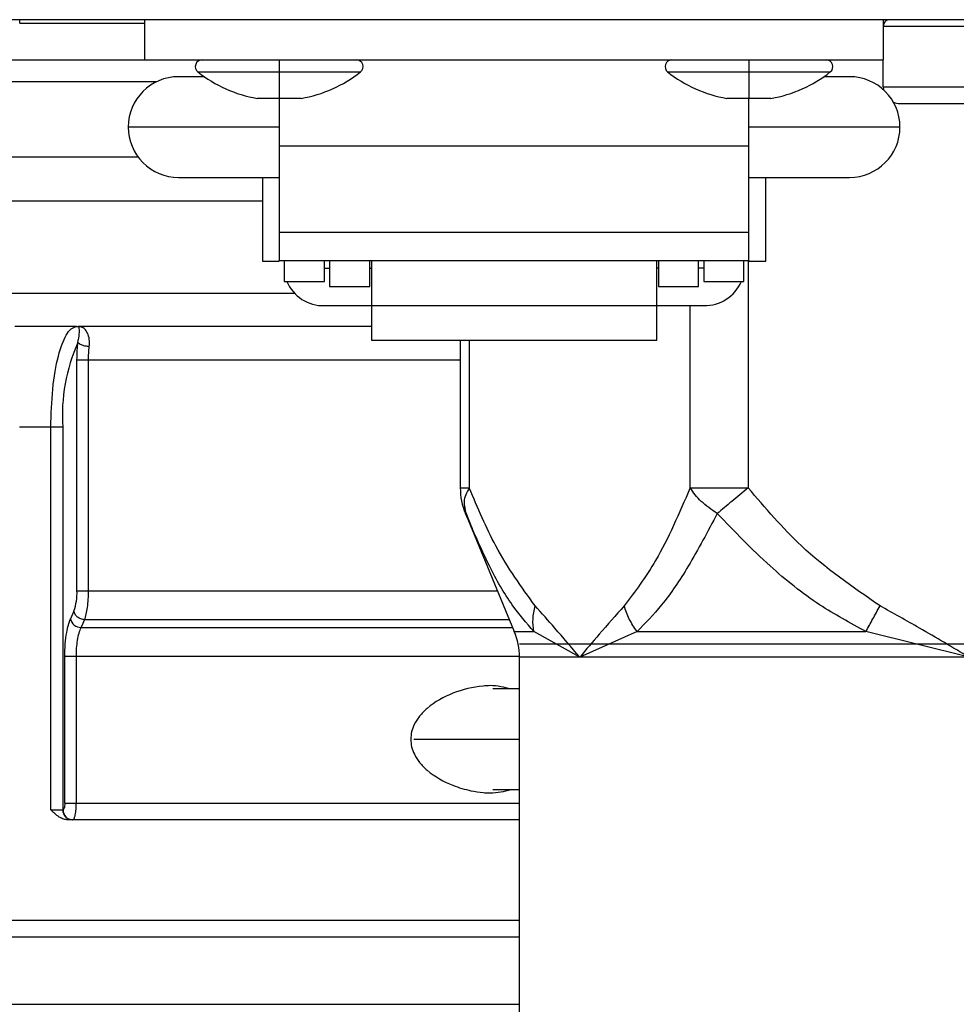
# Model space of a CAD drawing. Units: inches. Extents: x 0.3 to 15.9, y 1.9 to 9.3.
# Drawn here: x 9.9 to 10, y 4.3 to 4.4 of the extents above; entities that cross this region are included whole.
import ezdxf

# ---------------------------------------------------------------- set-up
doc = ezdxf.new("R2010")
doc.units = ezdxf.units.IN
doc.header["$MEASUREMENT"] = 0

msp = doc.modelspace()

# ---------------------------------------------------------------- linework, layer by layer
at = {"color": 7, "linetype": 'Continuous', "lineweight": 25}
for p, q in [((9.986491205402375, 4.37582899859985), (8.809776148592544, 4.37582899859985)), ((9.986491205402375, 4.37582899859985), (8.809776148592544, 4.37582899859985)), ((9.867769638389424, 4.37548418709927), (9.867769638389424, 4.37582899859985)), ((9.867769638389424, 4.37548418709927), (9.867769638389424, 4.37582899859985)), ((9.867769638389424, 4.37548418709927), (9.87981101670575, 4.37548418709927)), ((9.867769638389424, 4.37548418709927), (9.87981101670575, 4.37548418709927)), ((9.87981101670575, 4.371949748789618), (9.87981101670575, 4.37582899859985)), ((9.87981101670575, 4.371949748789618), (9.87981101670575, 4.37582899859985)), ((9.950931158560662, 4.37582899859985), (9.950931158560662, 4.371949748789618)), ((9.950931158560662, 4.37582899859985), (9.950931158560662, 4.371949748789618)), ((9.950931158560662, 4.37548418709927), (9.95100587253627, 4.37548418709927)), ((9.950931158560662, 4.37548418709927), (9.95100587253627, 4.37548418709927)), ((9.976773715939213, 4.375182440907649), (9.950931158560662, 4.375182440907649)), ((9.976773715939213, 4.375182440907649), (9.950931158560662, 4.375182440907649)), ((9.824455041989143, 4.371949748789618), (9.87981101670575, 4.371949748789618)), ((9.824455041989143, 4.371949748789618), (9.87981101670575, 4.371949748789618)), ((9.87981101670575, 4.371949748789618), (9.950931158560662, 4.371949748789618)), ((9.87981101670575, 4.371949748789618), (9.950931158560662, 4.371949748789618)), ((9.89274192969233, 4.371949748789618), (9.89274192969233, 4.371303191097418)), ((9.89274192969233, 4.371949748789618), (9.89274192969233, 4.371303191097418)), ((9.89274192969233, 4.371303191097418), (9.89274192969233, 4.370796234373179)), ((9.89274192969233, 4.371303191097418), (9.89274192969233, 4.370796234373179)), ((9.938000197402594, 4.371949748789618), (9.938000197402594, 4.371303191097418)), ((9.938000197402594, 4.371949748789618), (9.938000197402594, 4.371303191097418)), ((9.938000197402594, 4.371303191097418), (9.938000197402594, 4.370796234373179)), ((9.938000197402594, 4.371303191097418), (9.938000197402594, 4.370796234373179)), ((9.950931158560662, 4.369363518020815), (9.950931158560662, 4.371949748789618)), ((9.950931158560662, 4.369363518020815), (9.950931158560662, 4.371949748789618)), ((9.885528683127896, 4.370333402730603), (9.883043756995265, 4.370333402730603)), ((9.885528683127896, 4.370333402730603), (9.883043756995265, 4.370333402730603)), ((9.89274192969233, 4.370796234373179), (9.89274192969233, 4.368249215194412)), ((9.89274192969233, 4.370796234373179), (9.89274192969233, 4.368249215194412)), ((9.938000197402594, 4.370796234373179), (9.938000197402594, 4.368249215194412)), ((9.938000197402594, 4.370796234373179), (9.938000197402594, 4.368249215194412)), ((9.947698418271143, 4.370333402730603), (9.945213443967027, 4.370333402730603)), ((9.947698418271143, 4.370333402730603), (9.945213443967027, 4.370333402730603)), ((9.950931158560662, 4.369363518020815), (9.950957074820414, 4.369075259845422)), ((9.950931158560662, 4.369363518020815), (9.950940696514992, 4.369363518020815)), ((9.950931158560662, 4.369363518020815), (9.950957074820414, 4.369075259845422)), ((9.950931158560662, 4.369363518020815), (9.950940696514992, 4.369363518020815)), ((9.950940696514992, 4.369363518020815), (9.976793032705311, 4.369363518020815)), ((9.950940696514992, 4.369363518020815), (9.976793032705311, 4.369363518020815)), ((9.89274192969233, 4.368249215194412), (9.890624503830432, 4.368249215194412)), ((9.89274192969233, 4.368249215194412), (9.890624503830432, 4.368249215194412)), ((9.894859355554226, 4.368249215194412), (9.89274192969233, 4.368249215194412)), ((9.89274192969233, 4.368249215194412), (9.89274192969233, 4.363644502797044)), ((9.894859355554226, 4.368249215194412), (9.89274192969233, 4.368249215194412)), ((9.89274192969233, 4.368249215194412), (9.89274192969233, 4.363644502797044)), ((9.938000197402594, 4.368249215194412), (9.9358827715407, 4.368249215194412)), ((9.938000197402594, 4.368249215194412), (9.9358827715407, 4.368249215194412)), ((9.940117671435976, 4.368249215194412), (9.938000197402594, 4.368249215194412)), ((9.938000197402594, 4.363644502797044), (9.938000197402594, 4.368249215194412)), ((9.940117671435976, 4.368249215194412), (9.938000197402594, 4.368249215194412)), ((9.938000197402594, 4.363644502797044), (9.938000197402594, 4.368249215194412)), ((9.952547504619677, 4.367747171961799), (9.952555886458333, 4.367747171961799)), ((9.952547504619677, 4.367747171961799), (9.952555886458333, 4.367747171961799)), ((9.952555886458333, 4.367747171961799), (9.975176638474808, 4.367747171961799)), ((9.952555886458333, 4.367747171961799), (9.975176638474808, 4.367747171961799)), ((9.89274192969233, 4.365484268210585), (9.878194622475247, 4.365484268210585)), ((9.89274192969233, 4.365484268210585), (9.878194622475247, 4.365484268210585)), ((9.952547504619677, 4.365484268210585), (9.938000197402594, 4.365484268210585)), ((9.952547504619677, 4.365484268210585), (9.938000197402594, 4.365484268210585)), ((9.938000197402594, 4.363644502797044), (9.89274192969233, 4.363644502797044)), ((9.89274192969233, 4.363644502797044), (9.89274192969233, 4.355355153395026)), ((9.938000197402594, 4.363644502797044), (9.89274192969233, 4.363644502797044)), ((9.89274192969233, 4.363644502797044), (9.89274192969233, 4.355355153395026)), ((9.938000197402594, 4.355355153395026), (9.938000197402594, 4.363644502797044)), ((9.938000197402594, 4.355355153395026), (9.938000197402594, 4.363644502797044)), ((9.883043756995265, 4.360635133690565), (9.89274192969233, 4.360635133690565)), ((9.883043756995265, 4.360635133690565), (9.89274192969233, 4.360635133690565)), ((9.891125583633315, 4.360635133690565), (9.891125583633315, 4.352553307052517)), ((9.891125583633315, 4.360635133690565), (9.891125583633315, 4.352553307052517)), ((9.938000197402594, 4.360635133690565), (9.947698418271143, 4.360635133690565)), ((9.938000197402594, 4.360635133690565), (9.947698418271143, 4.360635133690565)), ((9.939616591633095, 4.352553307052517), (9.939616591633095, 4.360635133690565)), ((9.939616591633095, 4.352553307052517), (9.939616591633095, 4.360635133690565)), ((9.800544570678069, 4.35837222993935), (9.891125583633315, 4.35837222993935)), ((9.800544570678069, 4.35837222993935), (9.891125583633315, 4.35837222993935)), ((9.89274192969233, 4.355355153395026), (9.938000197402594, 4.355355153395026)), ((9.89274192969233, 4.355355153395026), (9.89274192969233, 4.352612076266082)), ((9.89274192969233, 4.355355153395026), (9.938000197402594, 4.355355153395026)), ((9.89274192969233, 4.355355153395026), (9.89274192969233, 4.352612076266082)), ((9.938000197402594, 4.352612076266082), (9.938000197402594, 4.355355153395026)), ((9.938000197402594, 4.352612076266082), (9.938000197402594, 4.355355153395026)), ((9.891125583633315, 4.352553307052517), (9.89274192969233, 4.352553307052517)), ((9.891125583633315, 4.352553307052517), (9.89274192969233, 4.352553307052517)), ((9.89274192969233, 4.352612076266082), (9.938000197402594, 4.352612076266082)), ((9.89274192969233, 4.352553307052517), (9.89274192969233, 4.352612076266082)), ((9.89274192969233, 4.352612076266082), (9.938000197402594, 4.352612076266082)), ((9.89274192969233, 4.352553307052517), (9.89274192969233, 4.352612076266082)), ((9.893226872047224, 4.352612076266082), (9.893226872047224, 4.350613730318887)), ((9.893226872047224, 4.352612076266082), (9.893226872047224, 4.350613730318887)), ((9.897106121857457, 4.350613730318887), (9.897106121857457, 4.352612076266082)), ((9.897106121857457, 4.350613730318887), (9.897106121857457, 4.352612076266082)), ((9.897591016040863, 4.352612076266082), (9.897591016040863, 4.350128739792506)), ((9.897591016040863, 4.352612076266082), (9.897591016040863, 4.350128739792506)), ((9.90147031402258, 4.350128739792506), (9.90147031402258, 4.352612076266082)), ((9.90147031402258, 4.350128739792506), (9.90147031402258, 4.352612076266082)), ((9.901631977531373, 4.352612076266082), (9.901631977531373, 4.348303329481954)), ((9.901631977531373, 4.352612076266082), (9.901631977531373, 4.348303329481954)), ((9.929110197735039, 4.348303329481954), (9.929110197735039, 4.352612076266082)), ((9.929110197735039, 4.348303329481954), (9.929110197735039, 4.352612076266082)), ((9.929271813072344, 4.352612076266082), (9.929271813072344, 4.350128739792506)), ((9.929271813072344, 4.352612076266082), (9.929271813072344, 4.350128739792506)), ((9.93315111105406, 4.350128739792506), (9.93315111105406, 4.352612076266082)), ((9.93315111105406, 4.350128739792506), (9.93315111105406, 4.352612076266082)), ((9.933636005237467, 4.352612076266082), (9.933636005237467, 4.350613730318887)), ((9.933636005237467, 4.352612076266082), (9.933636005237467, 4.350613730318887)), ((9.937515303219186, 4.350613730318887), (9.937515303219186, 4.352612076266082)), ((9.937515303219186, 4.350613730318887), (9.937515303219186, 4.352612076266082)), ((9.938000197402594, 4.352612076266082), (9.938000197402594, 4.352553307052517)), ((9.938000197402594, 4.352612076266082), (9.938000197402594, 4.352553307052517)), ((9.938000197402594, 4.352553307052517), (9.939616591633095, 4.352553307052517)), ((9.938000197402594, 4.352553307052517), (9.939616591633095, 4.352553307052517)), ((9.897106121857457, 4.35189904192247), (9.897591016040863, 4.35189904192247)), ((9.897106121857457, 4.35189904192247), (9.897591016040863, 4.35189904192247)), ((9.90147031402258, 4.35189904192247), (9.901631977531373, 4.35189904192247)), ((9.90147031402258, 4.35189904192247), (9.901631977531373, 4.35189904192247)), ((9.929271813072344, 4.35189904192247), (9.929110197735039, 4.35189904192247)), ((9.929271813072344, 4.35189904192247), (9.929110197735039, 4.35189904192247)), ((9.933636005237467, 4.35189904192247), (9.93315111105406, 4.35189904192247)), ((9.933636005237467, 4.35189904192247), (9.93315111105406, 4.35189904192247)), ((9.893226872047224, 4.350613730318887), (9.897106121857457, 4.350613730318887)), ((9.893226872047224, 4.350613730318887), (9.897106121857457, 4.350613730318887)), ((9.933636005237467, 4.350613730318887), (9.937515303219186, 4.350613730318887)), ((9.933636005237467, 4.350613730318887), (9.937515303219186, 4.350613730318887)), ((9.897591016040863, 4.350128739792506), (9.90147031402258, 4.350128739792506)), ((9.897591016040863, 4.350128739792506), (9.90147031402258, 4.350128739792506)), ((9.929271813072344, 4.350128739792506), (9.93315111105406, 4.350128739792506)), ((9.929271813072344, 4.350128739792506), (9.93315111105406, 4.350128739792506)), ((9.897106121857457, 4.348274137561116), (9.901631977531373, 4.348274137561116)), ((9.897106121857457, 4.348274137561116), (9.901631977531373, 4.348274137561116)), ((9.901631977531373, 4.348303329481954), (9.929110197735039, 4.348303329481954)), ((9.901631977531373, 4.348303329481954), (9.901631977531373, 4.344938840176779)), ((9.901631977531373, 4.348303329481954), (9.929110197735039, 4.348303329481954)), ((9.901631977531373, 4.348303329481954), (9.901631977531373, 4.344938840176779)), ((9.929110197735039, 4.344938840176779), (9.929110197735039, 4.348303329481954)), ((9.929110197735039, 4.344938840176779), (9.929110197735039, 4.348303329481954)), ((9.929110197735039, 4.348274137561116), (9.933636005237467, 4.348274137561116)), ((9.929110197735039, 4.348274137561116), (9.933636005237467, 4.348274137561116)), ((9.873211282193758, 4.346249489982275), (9.867278385569794, 4.346249489982275)), ((9.873211282193758, 4.346249489982275), (9.867278385569794, 4.346249489982275)), ((9.873211282193758, 4.346249489982275), (9.873431136858278, 4.346222417606846)), ((9.873211282193758, 4.346249489982275), (9.873378870795396, 4.346249489982275)), ((9.873211282193758, 4.346249489982275), (9.873431136858278, 4.346222417606846)), ((9.873211282193758, 4.346249489982275), (9.873378870795396, 4.346249489982275)), ((9.901631977531373, 4.346249489982275), (9.873378870795396, 4.346249489982275)), ((9.873431136858278, 4.346222417606846), (9.873378870795396, 4.346249489982275)), ((9.901631977531373, 4.346249489982275), (9.873378870795396, 4.346249489982275)), ((9.873431136858278, 4.346222417606846), (9.873378870795396, 4.346249489982275)), ((9.873681869445665, 4.346207773474941), (9.873431136858278, 4.346222417606846)), ((9.873681869445665, 4.346207773474941), (9.873431136858278, 4.346222417606846)), ((9.901631977531373, 4.344938840176779), (9.929110197735039, 4.344938840176779)), ((9.901631977531373, 4.344938840176779), (9.929110197735039, 4.344938840176779)), ((9.910185306679574, 4.344938840176779), (9.910185306679574, 4.330716979522689)), ((9.910185306679574, 4.344938840176779), (9.910185306679574, 4.330716979522689)), ((9.873259887223666, 4.32080454005354), (9.873259887223666, 4.343016797864246)), ((9.874369613758848, 4.343016797864246), (9.873259887223666, 4.343016797864246)), ((9.873259887223666, 4.32080454005354), (9.873259887223666, 4.343016797864246)), ((9.874369613758848, 4.343016797864246), (9.873259887223666, 4.343016797864246)), ((9.874369613758848, 4.320804732739488), (9.874369613758848, 4.343016797864246)), ((9.874369613758848, 4.320804732739488), (9.874369613758848, 4.343016797864246)), ((9.87074225265168, 4.336551317285211), (9.867713422264643, 4.336551317285211)), ((9.87074225265168, 4.336551317285211), (9.867713422264643, 4.336551317285211)), ((9.87074225265168, 4.299698106887611), (9.87074215630871, 4.336551317285211)), ((9.87074225265168, 4.299698106887611), (9.87074215630871, 4.336551317285211)), ((9.871886132770813, 4.3365531478017), (9.8718861809423, 4.299698106887611)), ((9.871886132770813, 4.3365531478017), (9.8718861809423, 4.299698106887611)), ((9.932328679264542, 4.330716979522689), (9.937927988344287, 4.330716979522689)), ((9.932328679264542, 4.330716979522689), (9.937927988344287, 4.330716979522689)), ((9.910502178717966, 4.328881067828073), (9.911158322535986, 4.327194969456562)), ((9.910502178717966, 4.328881067828073), (9.911158322535986, 4.327194969456562)), ((9.910618079314558, 4.328798983615025), (9.910678293672719, 4.328240772429121)), ((9.910618079314558, 4.328798983615025), (9.910678293672719, 4.328240772429121)), ((9.910674728982716, 4.328249346953722), (9.91539355963167, 4.316867677145421)), ((9.910674728982716, 4.328249346953722), (9.91539355963167, 4.316867677145421)), ((9.911333955775874, 4.326811813452705), (9.910678293672719, 4.328240772429121)), ((9.910678293672719, 4.328240772429121), (9.911335545434929, 4.326808826820541)), ((9.911333955775874, 4.326811813452705), (9.910678293672719, 4.328240772429121)), ((9.910678293672719, 4.328240772429121), (9.911335545434929, 4.326808826820541)), ((9.872965896641377, 4.318844634952596), (9.872630382237697, 4.318098458626253)), ((9.872965896641377, 4.318844634952596), (9.872630382237697, 4.318098458626253)), ((9.91539355963167, 4.316867677145421), (9.91689699172626, 4.316867677145421)), ((9.91539355963167, 4.316867677145421), (9.91689699172626, 4.316867677145421)), ((9.91689699172626, 4.316867677145421), (9.917283808763093, 4.316867677145421)), ((9.91689699172626, 4.316867677145421), (9.917283808763093, 4.316867677145421)), ((9.921690102807446, 4.314391470051852), (9.917283808763093, 4.316867677145421)), ((9.921690102807446, 4.314391470051852), (9.917283808763093, 4.316867677145421)), ((9.927219755917667, 4.316867677145421), (9.921690102807446, 4.314391470051852)), ((9.927219755917667, 4.316867677145421), (9.921690102807446, 4.314391470051852)), ((9.927219755917667, 4.316867677145421), (9.949269194103904, 4.316867677145421)), ((9.927219755917667, 4.316867677145421), (9.949269194103904, 4.316867677145421)), ((9.959205141258478, 4.314391470051852), (9.949269194103904, 4.316867677145421)), ((9.959205141258478, 4.314391470051852), (9.949269194103904, 4.316867677145421)), ((9.87208479198126, 4.300344664579812), (9.87208479198126, 4.314459199161913)), ((9.87208479198126, 4.300344664579812), (9.87208479198126, 4.314459199161913)), ((9.873199961894423, 4.314458910132993), (9.87208479198126, 4.314458910132993)), ((9.873199961894423, 4.314458910132993), (9.87208479198126, 4.314458910132993)), ((9.873199961894423, 4.300344664579812), (9.873200010065908, 4.314458910132993)), ((9.873199961894423, 4.300344664579812), (9.873200010065908, 4.314458910132993)), ((9.915886498453329, 4.265293934865177), (9.915886498453329, 4.314391470051852)), ((9.917373022356147, 4.314391470051852), (9.915886498453329, 4.314391470051852)), ((9.915886498453329, 4.265293934865177), (9.915886498453329, 4.314391470051852)), ((9.917373022356147, 4.314391470051852), (9.915886498453329, 4.314391470051852)), ((9.921690102807446, 4.314391470051852), (9.917373022356147, 4.314391470051852)), ((9.921690102807446, 4.314391470051852), (9.917373022356147, 4.314391470051852)), ((9.959205141258478, 4.314391470051852), (9.921690102807446, 4.314391470051852)), ((9.959205141258478, 4.314391470051852), (9.921690102807446, 4.314391470051852)), ((9.915886498453329, 4.311335952661278), (9.913316790504405, 4.311335952661278)), ((9.915886498453329, 4.311335952661278), (9.913316790504405, 4.311335952661278)), ((9.913316790504405, 4.301637779964212), (9.915886498453329, 4.301637779964212)), ((9.913316790504405, 4.301637779964212), (9.915886498453329, 4.301637779964212)), ((9.87208479198126, 4.300344664579812), (9.873199961894423, 4.300344664579812)), ((9.87208479198126, 4.300344664579812), (9.873199961894423, 4.300344664579812)), ((9.87074225265168, 4.299698106887611), (9.8718861809423, 4.299698106887611)), ((9.87074225265168, 4.299698106887611), (9.8718861809423, 4.299698106887611)), ((9.8718861809423, 4.299698106887611), (9.87191696252219, 4.299698106887611)), ((9.8718861809423, 4.299698106887611), (9.87191696252219, 4.299698106887611)), ((9.915886498453329, 4.298728318520796), (9.872399737160194, 4.298728318520796)), ((9.915886498453329, 4.298728318520796), (9.872399737160194, 4.298728318520796)), ((9.915886498453329, 4.289030145823732), (9.811778329936981, 4.289030145823732)), ((9.915886498453329, 4.289030145823732), (9.811778329936981, 4.289030145823732))]:
    msp.add_line(p, q, dxfattribs=at)
at = {"color": 8, "linetype": 'Continuous', "lineweight": 25}
for p, q in [((9.884905440435178, 4.370796234373179), (9.89274192969233, 4.370796234373179)), ((9.884905440435178, 4.370796234373179), (9.89274192969233, 4.370796234373179)), ((9.89274192969233, 4.370796234373179), (9.90057846712097, 4.370796234373179)), ((9.89274192969233, 4.370796234373179), (9.90057846712097, 4.370796234373179)), ((9.930163708145441, 4.370796234373179), (9.938000197402594, 4.370796234373179)), ((9.930163708145441, 4.370796234373179), (9.938000197402594, 4.370796234373179)), ((9.938000197402594, 4.370796234373179), (9.945836734831234, 4.370796234373179)), ((9.938000197402594, 4.370796234373179), (9.945836734831234, 4.370796234373179)), ((9.880895645896452, 4.36983164852691), (9.824455041989143, 4.36983164852691)), ((9.880895645896452, 4.36983164852691), (9.824455041989143, 4.36983164852691)), ((9.80099740673719, 4.362608526807739), (9.879139409840555, 4.362608526807739)), ((9.80099740673719, 4.362608526807739), (9.879139409840555, 4.362608526807739)), ((9.937927940172798, 4.352612076266082), (9.937927988344287, 4.330716979522689)), ((9.937927940172798, 4.352612076266082), (9.937927988344287, 4.330716979522689)), ((9.833309202070723, 4.349482278443279), (9.894199936075122, 4.349482278443279)), ((9.833309202070723, 4.349482278443279), (9.894199936075122, 4.349482278443279)), ((9.932328775607516, 4.330716979522689), (9.932328775607516, 4.348274137561116)), ((9.932328775607516, 4.330716979522689), (9.932328775607516, 4.348274137561116)), ((9.873354062479832, 4.344724284375774), (9.873461003179926, 4.345325753556583)), ((9.873354062479832, 4.344724284375774), (9.873461003179926, 4.345325753556583)), ((9.911051526350349, 4.344938840176779), (9.911051526350349, 4.330716979522689)), ((9.911051526350349, 4.344938840176779), (9.911051526350349, 4.330716979522689)), ((9.910185306679574, 4.343016797864246), (9.874369613758848, 4.343016797864246)), ((9.910185306679574, 4.343016797864246), (9.874369613758848, 4.343016797864246)), ((9.874369613758848, 4.320804732739488), (9.913761268810614, 4.320804732739488)), ((9.874369613758848, 4.320804732739488), (9.913761268810614, 4.320804732739488)), ((9.873655086099156, 4.317258540587122), (9.915231510750987, 4.317258540587122)), ((9.873655086099156, 4.317258540587122), (9.915231510750987, 4.317258540587122)), ((9.914921960778548, 4.318005102285358), (9.873990022444996, 4.318005102285358)), ((9.914921960778548, 4.318005102285358), (9.873990022444996, 4.318005102285358)), ((9.915886161252924, 4.314458910132993), (9.873199961894423, 4.314458910132993)), ((9.915886161252924, 4.314458910132993), (9.873199961894423, 4.314458910132993)), ((9.905698999796098, 4.306486914484232), (9.915886498453329, 4.306486914484232)), ((9.905698999796098, 4.306486914484232), (9.915886498453329, 4.306486914484232)), ((9.873199961894423, 4.300344664579812), (9.915886498453329, 4.300344664579812)), ((9.873199961894423, 4.300344664579812), (9.915886498453329, 4.300344664579812)), ((9.915886498453329, 4.287413703421745), (9.810161935706478, 4.287413703421745)), ((9.915886498453329, 4.287413703421745), (9.810161935706478, 4.287413703421745)), ((9.788052210904851, 4.280948319185683), (9.915886498453329, 4.280948319185683)), ((9.788052210904851, 4.280948319185683), (9.915886498453329, 4.280948319185683))]:
    msp.add_line(p, q, dxfattribs=at)
at = {"color": 8, "linetype": 'Continuous', "lineweight": 25, "flags": 128}
msp.add_lwpolyline([(9.910185306679574, 4.330716979522689), (9.910240607546113, 4.330716979522689), (9.910405594887475, 4.330716979522689), (9.910677474757449, 4.330716979522689), (9.911051526350349, 4.330717075865662)], dxfattribs=at)
msp.add_lwpolyline([(9.910185306679574, 4.330716979522689), (9.910240607546113, 4.330716979522689), (9.910405594887475, 4.330716979522689), (9.910677474757449, 4.330716979522689), (9.911051526350349, 4.330717075865662)], dxfattribs=at)
at = {"color": 7, "linetype": 'Continuous', "lineweight": 25, "flags": 128}
msp.add_lwpolyline([(9.873655086099156, 4.317258540587122), (9.8738426658677, 4.317676572747226), (9.873990070616482, 4.318005102285358)], dxfattribs=at)
msp.add_lwpolyline([(9.873655086099156, 4.317258540587122), (9.8738426658677, 4.317676572747226), (9.873990070616482, 4.318005102285358)], dxfattribs=at)
at = {"color": 7, "linetype": 'Continuous', "lineweight": 25}
for centre, radius, start, end in [((9.951577692976402, 4.3751824654173), 0.0006465467476388028, 90, 180), ((9.951577692976402, 4.3751824654173), 0.0006465467476388028, 90, 180), ((9.885306651343408, 4.371303184931467), 0.0006465467476388784, 90, 231.6419839482244), ((9.885306651343408, 4.371303184931467), 0.0006465467476388784, 90, 231.6419839482244), ((9.900177226539103, 4.371303184931467), 0.0006465467476388784, 308.3580160517773, 90), ((9.900177226539103, 4.371303184931467), 0.0006465467476388784, 308.3580160517773, 90), ((9.930564923678133, 4.371303184931467), 0.0006465467476388028, 90, 231.6419839482649), ((9.930564923678133, 4.371303184931467), 0.0006465467476388028, 90, 231.6419839482649), ((9.945435498873831, 4.371303184931467), 0.0006465467476388028, 308.3580160517367, 90), ((9.945435498873831, 4.371303184931467), 0.0006465467476388028, 308.3580160517367, 90), ((9.883043737726672, 4.365484264202717), 0.004849100607291896, 90, 180), ((9.883043737726672, 4.365484264202717), 0.004849100607291896, 90, 180), ((9.892741938941255, 4.380698317358096), 0.01262786616482345, 231.6419839483754, 260.3470433408753), ((9.892741938941255, 4.380698317358096), 0.01262786616482345, 231.6419839483754, 260.3470433408753), ((9.892741938941255, 4.380698317358096), 0.01262786616482381, 279.6529566591236, 308.3580160516281), ((9.892741938941255, 4.380698317358096), 0.01262786616482381, 279.6529566591236, 308.3580160516281), ((9.938000211275982, 4.380698317358096), 0.01262786616482345, 231.6419839483754, 260.3470433408753), ((9.938000211275982, 4.380698317358096), 0.01262786616482345, 231.6419839483754, 260.3470433408753), ((9.938000211275982, 4.380698317358096), 0.01262786616482345, 279.6529566591236, 308.3580160516261), ((9.938000211275982, 4.380698317358096), 0.01262786616482345, 279.6529566591236, 308.3580160516261), ((9.947698412490567, 4.365484264202717), 0.004849100607292187, 0, 90), ((9.947698412490567, 4.365484264202717), 0.004849100607292187, 0, 90), ((9.952547513097857, 4.36936354468855), 0.001616366869097298, 247.0440864264333, 270.0000000000008), ((9.952547513097857, 4.36936354468855), 0.001616366869097298, 247.0440864264333, 270.0000000000008), ((9.883043737726672, 4.365484264202717), 0.004849100607291896, 180, 270.0000000000008), ((9.883043737726672, 4.365484264202717), 0.004849100607291896, 180, 270.0000000000008), ((9.947698412490567, 4.365484264202717), 0.004849100607292187, 270.0000000000008, 0), ((9.947698412490567, 4.365484264202717), 0.004849100607292187, 270.0000000000008, 0), ((9.896998140951148, 4.35210656588181), 0.003833949231455529, 202.9154790704804, 271.6139150662915), ((9.896998140951148, 4.35210656588181), 0.003833949231455529, 202.9154790704804, 271.6139150662915), ((9.93371440473464, 4.352152654591263), 0.003879309324389292, 268.8419933138425, 336.6279226188126), ((9.93371440473464, 4.352152654591263), 0.003879309324389292, 268.8419933138425, 336.6279226188126), ((9.889162327681557, 4.337667666335548), 0.01731220352946147, 155.9421039577304, 183.6911187923252), ((9.889162327681557, 4.337667666335548), 0.01731220352946147, 155.9421039577304, 183.6911187923252), ((9.916650771432945, 4.330716997274184), 0.006465467476389912, 180.0000556643222, 202.5003821524463), ((9.916650771432945, 4.330716997274184), 0.006465467476389912, 180.0000556643222, 202.5003821524463), ((9.867909547415255, 4.32060532002105), 0.00535409564322286, 340.8022068720473, 2.132405424274416), ((9.867909547415255, 4.32060532002105), 0.00535409564322286, 340.8022068720473, 2.132405424274416), ((9.873670072543181, 4.318321940113771), 0.001063505123063188, 192.1356740321271, 269.1925864820063), ((9.873670072543181, 4.318321940113771), 0.001063505123063188, 192.1356740321271, 269.1925864820063), ((9.90942104088714, 4.314391491479157), 0.006465467476389777, 0, 22.51877112951447), ((9.90942104088714, 4.314391491479157), 0.006465467476389777, 0, 22.51877112951447), ((9.872839669085304, 4.299681799078817), 0.0009536275916089231, 179.0201477263833, 268.9938514975908), ((9.872839669085304, 4.299681799078817), 0.0009536275916089231, 179.0201477263833, 268.9938514975908), ((9.872870547641366, 4.299681893585914), 0.0009537229422945389, 179.0259241247622, 268.9910196606996), ((9.872870547641366, 4.299681893585914), 0.0009537229422945389, 179.0259241247622, 268.9910196606996)]:
    msp.add_arc(centre, radius, start, end, dxfattribs=at)
for points, knots in [([(9.87074215630871, 4.336551317285211), (9.870778874400266, 4.33780886501107), (9.870852937525012, 4.340345432412848), (9.8714123870809, 4.343525962533583), (9.872080301453428, 4.345314128792703), (9.872696754994516, 4.346124665811191), (9.873036883864959, 4.346207180990909), (9.873211282193758, 4.346249489982275)], [0, 0, 0, 0, 0.2472999983488577, 0.498822510965316, 0.7354058182202456, 0.8643314722109253, 1, 1, 1, 1]), ([(9.87074215630871, 4.336551317285211), (9.870778874400266, 4.33780886501107), (9.870852937525012, 4.340345432412848), (9.8714123870809, 4.343525962533583), (9.872080301453428, 4.345314128792703), (9.872696754994516, 4.346124665811191), (9.873036883864959, 4.346207180990909), (9.873211282193758, 4.346249489982275)], [0, 0, 0, 0, 0.2472999983488577, 0.498822510965316, 0.7354058182202456, 0.8643314722109253, 1, 1, 1, 1]), ([(9.873681869445665, 4.346207773474941), (9.873625743597714, 4.346221210782245), (9.873525454598791, 4.346245221361091), (9.87342368565377, 4.346248184942775), (9.873378870795396, 4.346249489982275)], [0, 0, 0, 0, 0.559641122690073, 0.9999999999999999, 0.9999999999999999, 0.9999999999999999, 0.9999999999999999]), ([(9.873681869445665, 4.346207773474941), (9.873625743597714, 4.346221210782245), (9.873525454598791, 4.346245221361091), (9.87342368565377, 4.346248184942775), (9.873378870795396, 4.346249489982275)], [0, 0, 0, 0, 0.559641122690073, 0.9999999999999999, 0.9999999999999999, 0.9999999999999999, 0.9999999999999999]), ([(9.873461003179926, 4.345325753556583), (9.873474432388768, 4.34549113000179), (9.873500330515752, 4.345810057216934), (9.873489673257994, 4.346103940377695), (9.873450737971785, 4.346182167481748), (9.873430992343819, 4.346221839549008)], [0, 0, 0, 0, 0.3467544184935744, 0.6687132553280452, 0.9999999999999999, 0.9999999999999999, 0.9999999999999999, 0.9999999999999999]), ([(9.873461003179926, 4.345325753556583), (9.873474432388768, 4.34549113000179), (9.873500330515752, 4.345810057216934), (9.873489673257994, 4.346103940377695), (9.873450737971785, 4.346182167481748), (9.873430992343819, 4.346221839549008)], [0, 0, 0, 0, 0.3467544184935744, 0.6687132553280452, 0.9999999999999999, 0.9999999999999999, 0.9999999999999999, 0.9999999999999999]), ([(9.87444842231081, 4.344330241615962), (9.874457910095165, 4.344564895137861), (9.874478492839893, 4.345073951136644), (9.874288873920413, 4.345639909753432), (9.87403438669731, 4.346044833520859), (9.873800143587815, 4.34615310499219), (9.873681869445665, 4.346207773474941)], [0, 0, 0, 0, 0.2271671326083979, 0.4928150689790759, 0.7439119436360677, 1, 1, 1, 1]), ([(9.87444842231081, 4.344330241615962), (9.874457910095165, 4.344564895137861), (9.874478492839893, 4.345073951136644), (9.874288873920413, 4.345639909753432), (9.87403438669731, 4.346044833520859), (9.873800143587815, 4.34615310499219), (9.873681869445665, 4.346207773474941)], [0, 0, 0, 0, 0.2271671326083979, 0.4928150689790759, 0.7439119436360677, 1, 1, 1, 1]), ([(9.873259887223666, 4.343016797864246), (9.873265005020487, 4.34334621919038), (9.873274149694689, 4.343934841757182), (9.873329631114643, 4.344482931745226), (9.873354062479832, 4.344724284375774)], [0, 0, 0, 0, 0.5596478027075273, 1, 1, 1, 1]), ([(9.873259887223666, 4.343016797864246), (9.873265005020487, 4.34334621919038), (9.873274149694689, 4.343934841757182), (9.873329631114643, 4.344482931745226), (9.873354062479832, 4.344724284375774)], [0, 0, 0, 0, 0.5596478027075273, 1, 1, 1, 1]), ([(9.87444842231081, 4.344330241615962), (9.874332086114235, 4.344338820949297), (9.874090785508269, 4.344356615912456), (9.873747530557313, 4.344449589810116), (9.873475164889992, 4.344578253819336), (9.87339345702734, 4.344676780715972), (9.873354062479832, 4.344724284375774)], [0, 0, 0, 0, 0.2410631494776406, 0.5000050350404669, 0.7589329256268403, 1, 1, 1, 1]), ([(9.87444842231081, 4.344330241615962), (9.874332086114235, 4.344338820949297), (9.874090785508269, 4.344356615912456), (9.873747530557313, 4.344449589810116), (9.873475164889992, 4.344578253819336), (9.87339345702734, 4.344676780715972), (9.873354062479832, 4.344724284375774)], [0, 0, 0, 0, 0.2410631494776406, 0.5000050350404669, 0.7589329256268403, 1, 1, 1, 1]), ([(9.874369613758848, 4.343016797864246), (9.87437298217867, 4.34324204470955), (9.874379750525735, 4.34369464530702), (9.874425460786977, 4.34411771969331), (9.87444842231081, 4.344330241615962)], [0, 0, 0, 0, 0.4976724435734884, 1, 1, 1, 1]), ([(9.874369613758848, 4.343016797864246), (9.87437298217867, 4.34324204470955), (9.874379750525735, 4.34369464530702), (9.874425460786977, 4.34411771969331), (9.87444842231081, 4.344330241615962)], [0, 0, 0, 0, 0.4976724435734884, 1, 1, 1, 1]), ([(9.87188603642784, 4.336551317285211), (9.871840833045622, 4.336551317285211), (9.871750426828473, 4.336551317285211), (9.871464572029346, 4.336551317285211), (9.871112321562125, 4.336551317285211), (9.87086561372205, 4.336551317285211), (9.87074225265168, 4.336551317285211)], [0, 0, 0, 0, 0.2499985612062751, 0.4999940956363799, 0.7499825561519087, 1, 1, 1, 1]), ([(9.87188603642784, 4.336551317285211), (9.871840833045622, 4.336551317285211), (9.871750426828473, 4.336551317285211), (9.871464572029346, 4.336551317285211), (9.871112321562125, 4.336551317285211), (9.87086561372205, 4.336551317285211), (9.87074225265168, 4.336551317285211)], [0, 0, 0, 0, 0.2499985612062751, 0.4999940956363799, 0.7499825561519087, 1, 1, 1, 1]), ([(9.917399372159277, 4.31934388423899), (9.916085512255037, 4.321156150752039), (9.913725013444932, 4.324412093744005), (9.9118727950635, 4.328780181159045), (9.911051526350349, 4.330716979522689)], [0, 0, 0, 0, 0.556602654751375, 1, 1, 1, 1]), ([(9.917399372159277, 4.31934388423899), (9.916085512255037, 4.321156150752039), (9.913725013444932, 4.324412093744005), (9.9118727950635, 4.328780181159045), (9.911051526350349, 4.330716979522689)], [0, 0, 0, 0, 0.556602654751375, 1, 1, 1, 1]), ([(9.932328775607516, 4.330716497807824), (9.931278036114788, 4.328259299655468), (9.929412320754027, 4.323896246425788), (9.927024064137923, 4.320727880010283), (9.925980833455613, 4.31934388423899)], [0, 0, 0, 0, 0.5631831708219476, 1, 1, 1, 1]), ([(9.932328775607516, 4.330716497807824), (9.931278036114788, 4.328259299655468), (9.929412320754027, 4.323896246425788), (9.927024064137923, 4.320727880010283), (9.925980833455613, 4.31934388423899)], [0, 0, 0, 0, 0.5631831708219476, 1, 1, 1, 1]), ([(9.934942367780666, 4.328240387057228), (9.934390847919492, 4.328619497099817), (9.93328745734525, 4.329377958357592), (9.932648403921345, 4.330270223418074), (9.932328775607516, 4.330716497807824)], [0, 0, 0, 0, 0.4998410119201453, 1, 1, 1, 1]), ([(9.934942367780666, 4.328240387057228), (9.934390847919492, 4.328619497099817), (9.93328745734525, 4.329377958357592), (9.932648403921345, 4.330270223418074), (9.932328775607516, 4.330716497807824)], [0, 0, 0, 0, 0.4998410119201453, 1, 1, 1, 1]), ([(9.937927940172798, 4.330716979522689), (9.937389889942045, 4.330270836956307), (9.936313775774982, 4.329378540459125), (9.935399218632497, 4.328620095887658), (9.934941934237287, 4.328240868772093)], [0, 0, 0, 0, 0.4999936319250816, 1, 1, 1, 1]), ([(9.937927940172798, 4.330716979522689), (9.937389889942045, 4.330270836956307), (9.936313775774982, 4.329378540459125), (9.935399218632497, 4.328620095887658), (9.934941934237287, 4.328240868772093)], [0, 0, 0, 0, 0.4999936319250816, 1, 1, 1, 1]), ([(9.950623679962144, 4.31934388423899), (9.94799594014703, 4.321156142936042), (9.943274929885701, 4.324412055814381), (9.939570508690398, 4.328780177821871), (9.937927988344287, 4.330716979522689)], [0, 0, 0, 0, 0.5566054021617783, 1, 1, 1, 1]), ([(9.950623679962144, 4.31934388423899), (9.94799594014703, 4.321156142936042), (9.943274929885701, 4.324412055814381), (9.939570508690398, 4.328780177821871), (9.937927988344287, 4.330716979522689)], [0, 0, 0, 0, 0.5566054021617783, 1, 1, 1, 1]), ([(9.934942367780666, 4.328240387057228), (9.934029576647754, 4.326510244787695), (9.932350801549482, 4.323328224658628), (9.92975455771922, 4.319459318617971), (9.92801658014646, 4.317682369132941), (9.927219755917667, 4.316867677145421)], [0, 0, 0, 0, 0.3922115608830336, 0.7213424604209341, 1, 1, 1, 1]), ([(9.934942367780666, 4.328240387057228), (9.934029576647754, 4.326510244787695), (9.932350801549482, 4.323328224658628), (9.92975455771922, 4.319459318617971), (9.92801658014646, 4.317682369132941), (9.927219755917667, 4.316867677145421)], [0, 0, 0, 0, 0.3922115608830336, 0.7213424604209341, 1, 1, 1, 1]), ([(9.949269194103904, 4.316867677145421), (9.947755094684167, 4.317687994948214), (9.944463255473696, 4.319471467204449), (9.939666985344054, 4.323344001107223), (9.936603858876882, 4.326518490723732), (9.934942367780666, 4.328240387057228)], [0, 0, 0, 0, 0.2804322753999747, 0.6096944150493107, 1, 1, 1, 1]), ([(9.949269194103904, 4.316867677145421), (9.947755094684167, 4.317687994948214), (9.944463255473696, 4.319471467204449), (9.939666985344054, 4.323344001107223), (9.936603858876882, 4.326518490723732), (9.934942367780666, 4.328240387057228)], [0, 0, 0, 0, 0.2804322753999747, 0.6096944150493107, 1, 1, 1, 1]), ([(9.873259887223666, 4.320804732739488), (9.873303666120856, 4.320804732739488), (9.873391228409073, 4.320804732739488), (9.873666679039019, 4.320804732739488), (9.874007205964679, 4.320804732739488), (9.87424880456278, 4.320804732739488), (9.874369613758848, 4.320804732739488)], [0, 0, 0, 0, 0.2499847006623875, 0.4999950618723035, 0.7499770483709696, 1, 1, 1, 1]), ([(9.873259887223666, 4.320804732739488), (9.873303666120856, 4.320804732739488), (9.873391228409073, 4.320804732739488), (9.873666679039019, 4.320804732739488), (9.874007205964679, 4.320804732739488), (9.87424880456278, 4.320804732739488), (9.874369613758848, 4.320804732739488)], [0, 0, 0, 0, 0.2499847006623875, 0.4999950618723035, 0.7499770483709696, 1, 1, 1, 1]), ([(9.873990070616482, 4.318005102285358), (9.874048208913786, 4.318175287692961), (9.874158107881104, 4.318496989590246), (9.874277241971118, 4.319193529427553), (9.874355124336807, 4.319965292110409), (9.874364853000348, 4.320528919522154), (9.874369613758848, 4.320804732739488)], [0, 0, 0, 0, 0.2650196928116118, 0.5009673813810439, 0.7557964903286909, 1, 1, 1, 1]), ([(9.873990070616482, 4.318005102285358), (9.874048208913786, 4.318175287692961), (9.874158107881104, 4.318496989590246), (9.874277241971118, 4.319193529427553), (9.874355124336807, 4.319965292110409), (9.874364853000348, 4.320528919522154), (9.874369613758848, 4.320804732739488)], [0, 0, 0, 0, 0.2650196928116118, 0.5009673813810439, 0.7557964903286909, 1, 1, 1, 1]), ([(9.917283808763093, 4.316867677145421), (9.917229202065355, 4.317266478747014), (9.91712058012134, 4.318059762483903), (9.917306779434563, 4.318917400279661), (9.917399372159277, 4.31934388423899)], [0, 0, 0, 0, 0.5027225229105624, 1, 1, 1, 1]), ([(9.917283808763093, 4.316867677145421), (9.917229202065355, 4.317266478747014), (9.91712058012134, 4.318059762483903), (9.917306779434563, 4.318917400279661), (9.917399372159277, 4.31934388423899)], [0, 0, 0, 0, 0.5027225229105624, 1, 1, 1, 1]), ([(9.921690102807446, 4.314391470051852), (9.920896286312995, 4.315335102080184), (9.919476630829685, 4.317022686544114), (9.91803492971447, 4.318633691159485), (9.917399372159277, 4.31934388423899)], [0, 0, 0, 0, 0.5591613625870201, 1, 1, 1, 1]), ([(9.921690102807446, 4.314391470051852), (9.920896286312995, 4.315335102080184), (9.919476630829685, 4.317022686544114), (9.91803492971447, 4.318633691159485), (9.917399372159277, 4.31934388423899)], [0, 0, 0, 0, 0.5591613625870201, 1, 1, 1, 1]), ([(9.925980833455613, 4.31934388423899), (9.925173295867161, 4.31843714792967), (9.923733246827947, 4.316820201833623), (9.922313636834451, 4.315132679136088), (9.921690102807446, 4.314391470051852)], [0, 0, 0, 0, 0.5607708949223286, 1, 1, 1, 1]), ([(9.925980833455613, 4.31934388423899), (9.925173295867161, 4.31843714792967), (9.923733246827947, 4.316820201833623), (9.922313636834451, 4.315132679136088), (9.921690102807446, 4.314391470051852)], [0, 0, 0, 0, 0.5607708949223286, 1, 1, 1, 1]), ([(9.927219755917667, 4.316867677145421), (9.926948369804581, 4.317264240882778), (9.926405597570692, 4.318057368368761), (9.926122421495313, 4.31891504561152), (9.925980833455613, 4.31934388423899)], [0, 0, 0, 0, 0.4999999928976538, 1, 1, 1, 1]), ([(9.927219755917667, 4.316867677145421), (9.926948369804581, 4.317264240882778), (9.926405597570692, 4.318057368368761), (9.926122421495313, 4.31891504561152), (9.925980833455613, 4.31934388423899)], [0, 0, 0, 0, 0.4999999928976538, 1, 1, 1, 1]), ([(9.949269194103904, 4.316867677145421), (9.949487334772423, 4.317266479742097), (9.949921255359557, 4.318059769035989), (9.95039038920396, 4.318917401157103), (9.950623679962144, 4.31934388423899)], [0, 0, 0, 0, 0.5027202557064238, 1, 1, 1, 1]), ([(9.949269194103904, 4.316867677145421), (9.949487334772423, 4.317266479742097), (9.949921255359557, 4.318059769035989), (9.95039038920396, 4.318917401157103), (9.950623679962144, 4.31934388423899)], [0, 0, 0, 0, 0.5027202557064238, 1, 1, 1, 1]), ([(9.959205141258478, 4.314391470051852), (9.957617489421576, 4.315335097987743), (9.954778165229367, 4.3170226629592), (9.951894777187263, 4.318633688453508), (9.950623679962144, 4.31934388423899)], [0, 0, 0, 0, 0.5591653962084285, 1, 1, 1, 1]), ([(9.959205141258478, 4.314391470051852), (9.957617489421576, 4.315335097987743), (9.954778165229367, 4.3170226629592), (9.951894777187263, 4.318633688453508), (9.950623679962144, 4.31934388423899)], [0, 0, 0, 0, 0.5591653962084285, 1, 1, 1, 1]), ([(9.87208479198126, 4.314459199161913), (9.872094149013455, 4.314867271805184), (9.872112940100463, 4.315686776150914), (9.872277996943701, 4.317051034290488), (9.872497038780601, 4.317702110695857), (9.872630382237697, 4.318098458626253)], [0, 0, 0, 0, 0.2795637344517692, 0.5614287041018378, 1, 1, 1, 1]), ([(9.87208479198126, 4.314459199161913), (9.872094149013455, 4.314867271805184), (9.872112940100463, 4.315686776150914), (9.872277996943701, 4.317051034290488), (9.872497038780601, 4.317702110695857), (9.872630382237697, 4.318098458626253)], [0, 0, 0, 0, 0.2795637344517692, 0.5614287041018378, 1, 1, 1, 1]), ([(9.873990022444996, 4.318005102285358), (9.873868646693147, 4.318021418521381), (9.873625890729684, 4.318054051592943), (9.873300759824462, 4.318249801179899), (9.87305405515486, 4.318523121689523), (9.872995377929294, 4.318737725264217), (9.872966041155836, 4.318845020324488)], [0, 0, 0, 0, 0.2499902904454507, 0.4999897663989032, 0.7500105567837749, 1, 1, 1, 1]), ([(9.873990022444996, 4.318005102285358), (9.873868646693147, 4.318021418521381), (9.873625890729684, 4.318054051592943), (9.873300759824462, 4.318249801179899), (9.87305405515486, 4.318523121689523), (9.872995377929294, 4.318737725264217), (9.872966041155836, 4.318845020324488)], [0, 0, 0, 0, 0.2499902904454507, 0.4999897663989032, 0.7500105567837749, 1, 1, 1, 1]), ([(9.873200010065908, 4.314458910132993), (9.873205559931877, 4.314727057058491), (9.873216857813846, 4.315272924712028), (9.873308265846495, 4.316050267951171), (9.873450569418505, 4.316758608002381), (9.873586155025794, 4.317090041423317), (9.873655086099156, 4.317258540587122)], [0, 0, 0, 0, 0.2371965420767752, 0.482861847512482, 0.7370894401044866, 1, 1, 1, 1]), ([(9.873200010065908, 4.314458910132993), (9.873205559931877, 4.314727057058491), (9.873216857813846, 4.315272924712028), (9.873308265846495, 4.316050267951171), (9.873450569418505, 4.316758608002381), (9.873586155025794, 4.317090041423317), (9.873655086099156, 4.317258540587122)], [0, 0, 0, 0, 0.2371965420767752, 0.482861847512482, 0.7370894401044866, 1, 1, 1, 1]), ([(9.915886498453329, 4.315678612171924), (9.916047351201948, 4.315678612171924), (9.916369565253584, 4.315678612171922), (9.918945624897, 4.315678612171924), (9.922946404529668, 4.315678612171924), (9.92838519070964, 4.315678612171924), (9.935014248120607, 4.315678612171924), (9.942583989988366, 4.315678612171924), (9.950773972916801, 4.315678612171924), (9.95926829589484, 4.315678612171924), (9.967747407373928, 4.315678612171924), (9.975897651593709, 4.315678612171924), (9.983418801408497, 4.315678612171924), (9.990010258816993, 4.315678612171924), (9.995434379418393, 4.315678612171924), (9.999442009871537, 4.315678612171924), (10.0020359621075, 4.315678612171924), (10.00236115595939, 4.315678612171924), (10.00252378406363, 4.315678612171924)], [0, 0, 0, 0, 0.06242837898312833, 0.1250541324390145, 0.187417832327185, 0.2499739569890434, 0.3128318092183381, 0.3755567978419887, 0.4381055196403125, 0.5004900822449054, 0.5627822475394619, 0.6250533035396159, 0.6873823272171237, 0.7498508376806862, 0.812149970121089, 0.8744443514878288, 0.9372101379690686, 1, 1, 1, 1]), ([(9.915886498453329, 4.315678612171924), (9.916047351201948, 4.315678612171924), (9.916369565253584, 4.315678612171922), (9.918945624897, 4.315678612171924), (9.922946404529668, 4.315678612171924), (9.92838519070964, 4.315678612171924), (9.935014248120607, 4.315678612171924), (9.942583989988366, 4.315678612171924), (9.950773972916801, 4.315678612171924), (9.95926829589484, 4.315678612171924), (9.967747407373928, 4.315678612171924), (9.975897651593709, 4.315678612171924), (9.983418801408497, 4.315678612171924), (9.990010258816993, 4.315678612171924), (9.995434379418393, 4.315678612171924), (9.999442009871537, 4.315678612171924), (10.0020359621075, 4.315678612171924), (10.00236115595939, 4.315678612171924), (10.00252378406363, 4.315678612171924)], [0, 0, 0, 0, 0.06242837898312833, 0.1250541324390145, 0.187417832327185, 0.2499739569890434, 0.3128318092183381, 0.3755567978419887, 0.4381055196403125, 0.5004900822449054, 0.5627822475394619, 0.6250533035396159, 0.6873823272171237, 0.7498508376806862, 0.812149970121089, 0.8744443514878288, 0.9372101379690686, 1, 1, 1, 1]), ([(9.915095233615592, 4.311335952661278), (9.914423347383286, 4.311496068766404), (9.913533069381023, 4.311708229455743), (9.911625023852721, 4.311564666766602), (9.909510129866355, 4.311083020131056), (9.90742666642696, 4.309934203731375), (9.906268533406521, 4.308765996318298), (9.905762883188926, 4.307990458362326), (9.905467349941585, 4.307227022343699), (9.905431503846058, 4.306729129281901), (9.905414065453275, 4.306486914484232)], [0, 0, 0, 0, 0.1798499027488762, 0.2383088154330011, 0.4914343661388809, 0.7255511546694853, 0.810539440262198, 0.8842447741944758, 0.9436874486733708, 1, 1, 1, 1]), ([(9.915095233615592, 4.311335952661278), (9.914423347383286, 4.311496068766404), (9.913533069381023, 4.311708229455743), (9.911625023852721, 4.311564666766602), (9.909510129866355, 4.311083020131056), (9.90742666642696, 4.309934203731375), (9.906268533406521, 4.308765996318298), (9.905762883188926, 4.307990458362326), (9.905467349941585, 4.307227022343699), (9.905431503846058, 4.306729129281901), (9.905414065453275, 4.306486914484232)], [0, 0, 0, 0, 0.1798499027488762, 0.2383088154330011, 0.4914343661388809, 0.7255511546694853, 0.810539440262198, 0.8842447741944758, 0.9436874486733708, 1, 1, 1, 1]), ([(9.905414065453275, 4.306486914484232), (9.905431560465363, 4.306244237922488), (9.905467521912463, 4.305745410011275), (9.90576409308102, 4.304980593695172), (9.906271668830447, 4.304203835113737), (9.907432642159762, 4.303034549225556), (9.909154072061023, 4.302092582639327), (9.911014862939899, 4.301540462801325), (9.912220757885681, 4.3013651210498), (9.913535015863847, 4.301264739589632), (9.914423151953509, 4.301477541897796), (9.915091909783023, 4.301637779964212)], [0, 0, 0, 0, 0.05640431905347722, 0.1159405278148249, 0.1897885624013224, 0.2749856769299499, 0.5092971857488057, 0.6617473154601115, 0.7622476598307283, 0.8209748023705989, 1, 1, 1, 1]), ([(9.905414065453275, 4.306486914484232), (9.905431560465363, 4.306244237922488), (9.905467521912463, 4.305745410011275), (9.90576409308102, 4.304980593695172), (9.906271668830447, 4.304203835113737), (9.907432642159762, 4.303034549225556), (9.909154072061023, 4.302092582639327), (9.911014862939899, 4.301540462801325), (9.912220757885681, 4.3013651210498), (9.913535015863847, 4.301264739589632), (9.914423151953509, 4.301477541897796), (9.915091909783023, 4.301637779964212)], [0, 0, 0, 0, 0.05640431905347722, 0.1159405278148249, 0.1897885624013224, 0.2749856769299499, 0.5092971857488057, 0.6617473154601115, 0.7622476598307283, 0.8209748023705989, 1, 1, 1, 1]), ([(9.87208479198126, 4.300344664579812), (9.872081541874756, 4.30024989721619), (9.872075044348966, 4.30006044084355), (9.87203037157312, 4.299847154308857), (9.871974919546478, 4.299721765814393), (9.871936283356373, 4.299705993941974), (9.87191696252219, 4.299698106887611)], [0, 0, 0, 0, 0.2794470276388942, 0.5586630056729491, 0.7793002140834576, 1, 1, 1, 1]), ([(9.87208479198126, 4.300344664579812), (9.872081541874756, 4.30024989721619), (9.872075044348966, 4.30006044084355), (9.87203037157312, 4.299847154308857), (9.871974919546478, 4.299721765814393), (9.871936283356373, 4.299705993941974), (9.87191696252219, 4.299698106887611)], [0, 0, 0, 0, 0.2794470276388942, 0.5586630056729491, 0.7793002140834576, 1, 1, 1, 1]), ([(9.872399737160194, 4.298728318520796), (9.87225885905494, 4.298742868187876), (9.871958892129458, 4.298773848295768), (9.871361539945177, 4.299074078984939), (9.870995195987382, 4.299443227284993), (9.87074225265168, 4.299698106887611)], [0, 0, 0, 0, 0.2151404962987032, 0.4580912918032051, 1, 1, 1, 1]), ([(9.872399737160194, 4.298728318520796), (9.87225885905494, 4.298742868187876), (9.871958892129458, 4.298773848295768), (9.871361539945177, 4.299074078984939), (9.870995195987382, 4.299443227284993), (9.87074225265168, 4.299698106887611)], [0, 0, 0, 0, 0.2151404962987032, 0.4580912918032051, 1, 1, 1, 1]), ([(9.872853753420733, 4.298728318520796), (9.872882643120226, 4.298736894920811), (9.872936341995922, 4.298752836347905), (9.87298568397123, 4.298852639591946), (9.87300848023547, 4.298898749240138)], [0, 0, 0, 0, 0.5379944947031362, 0.9999999999999999, 0.9999999999999999, 0.9999999999999999, 0.9999999999999999]), ([(9.872853753420733, 4.298728318520796), (9.872882643120226, 4.298736894920811), (9.872936341995922, 4.298752836347905), (9.87298568397123, 4.298852639591946), (9.87300848023547, 4.298898749240138)], [0, 0, 0, 0, 0.5379944947031362, 0.9999999999999999, 0.9999999999999999, 0.9999999999999999, 0.9999999999999999])]:
    msp.add_open_spline(points, degree=3, knots=knots, dxfattribs=at)
at = {"color": 8, "linetype": 'Continuous', "lineweight": 25}
for points, knots in [([(9.911051478178862, 4.330717075865662), (9.910816485692992, 4.330267362749897), (9.910458508458733, 4.329582289536614), (9.910577276127897, 4.328999279449528), (9.910618079314558, 4.328798983615025)], [0, 0, 0, 0, 0.6564453361272311, 1, 1, 1, 1]), ([(9.911051478178862, 4.330717075865662), (9.910816485692992, 4.330267362749897), (9.910458508458733, 4.329582289536614), (9.910577276127897, 4.328999279449528), (9.910618079314558, 4.328798983615025)], [0, 0, 0, 0, 0.6564453361272311, 1, 1, 1, 1]), ([(9.917283808763093, 4.316867677145421), (9.91657215518156, 4.317688826553438), (9.915024685535352, 4.319474391632969), (9.91305671765107, 4.322901207327151), (9.911876368460238, 4.32558055659905), (9.911333955775874, 4.326811813452705)], [0, 0, 0, 0, 0.3151515022965157, 0.6852876124226561, 1, 1, 1, 1]), ([(9.917283808763093, 4.316867677145421), (9.91657215518156, 4.317688826553438), (9.915024685535352, 4.319474391632969), (9.91305671765107, 4.322901207327151), (9.911876368460238, 4.32558055659905), (9.911333955775874, 4.326811813452705)], [0, 0, 0, 0, 0.3151515022965157, 0.6852876124226561, 1, 1, 1, 1]), ([(9.87300848023547, 4.298898749240138), (9.873040364077418, 4.298990537851347), (9.8730924669232, 4.299140533823032), (9.873144500501384, 4.299449426149431), (9.8731880134599, 4.299823642811907), (9.873195224103434, 4.300138069127151), (9.873199961894423, 4.300344664579812)], [0, 0, 0, 0, 0.2908072729997409, 0.4752214780419349, 0.6551915312576659, 0.9999999999999999, 0.9999999999999999, 0.9999999999999999, 0.9999999999999999]), ([(9.87300848023547, 4.298898749240138), (9.873040364077418, 4.298990537851347), (9.8730924669232, 4.299140533823032), (9.873144500501384, 4.299449426149431), (9.8731880134599, 4.299823642811907), (9.873195224103434, 4.300138069127151), (9.873199961894423, 4.300344664579812)], [0, 0, 0, 0, 0.2908072729997409, 0.4752214780419349, 0.6551915312576659, 0.9999999999999999, 0.9999999999999999, 0.9999999999999999, 0.9999999999999999])]:
    msp.add_open_spline(points, degree=3, knots=knots, dxfattribs=at)

doc.saveas('drawing.dxf')
